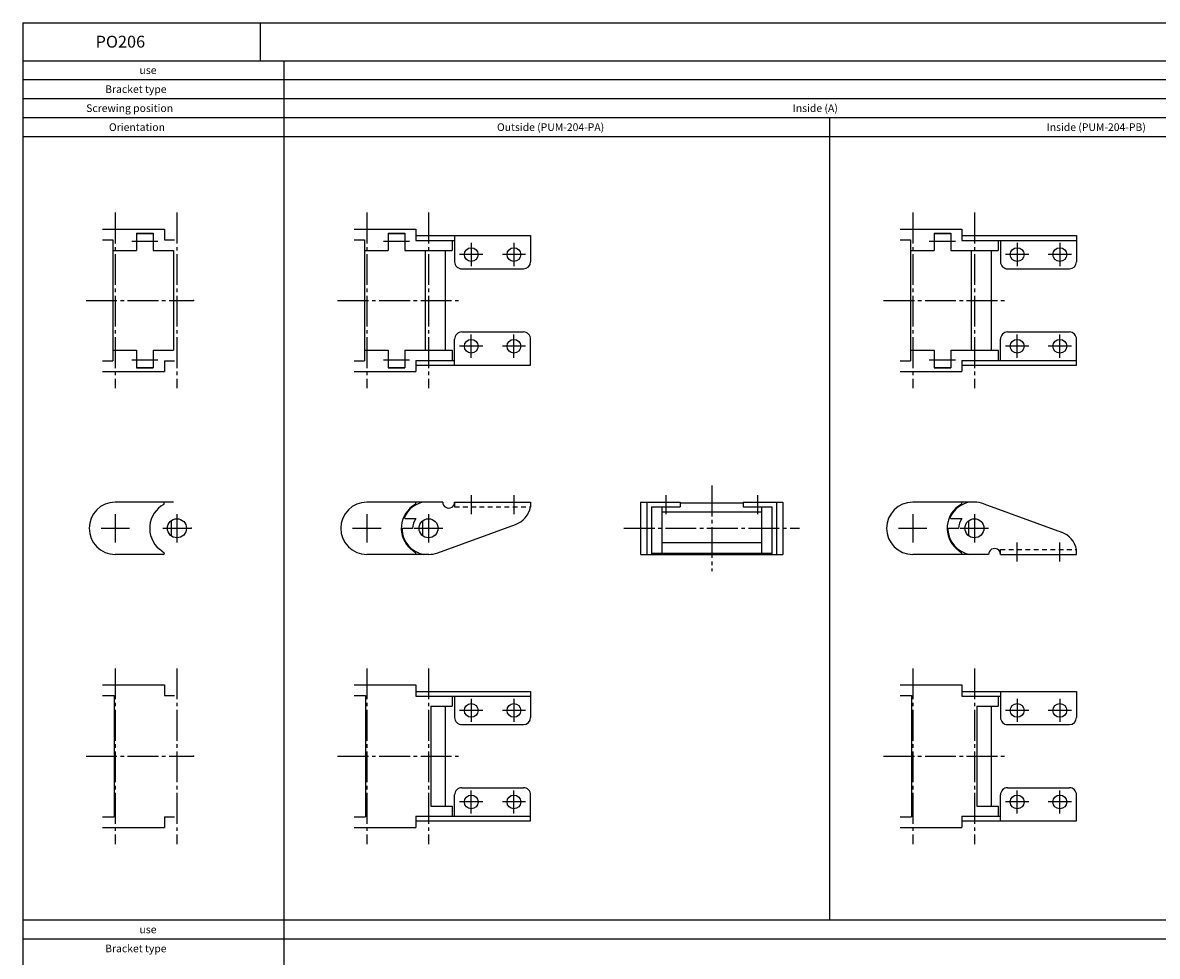
# Model space of a CAD drawing. Extents: x -508 to 562, y -584 to 560.
# Drawn here: x -508 to -30, y 166 to 560 of the extents above; entities that cross this region are included whole.
import ezdxf

# ---------------------------------------------------------------- set-up
doc = ezdxf.new("R2010")
doc.units = 0
doc.linetypes.add('CENTER', pattern=[17.5, 13, -1.5, 1.5, -1.5])
doc.linetypes.add('DASHED', pattern=[3.5, 2, -1.5])
doc.layers.get('0').update_dxf_attribs({"linetype": 'CONTINUOUS'})

msp = doc.modelspace()

# ---------------------------------------------------------------- linework, layer by layer
at = {"color": 7, "linetype": 'CONTINUOUS'}
for p, q in [((-508.30862, 559.7323), (561.69135, 559.7323)), ((-508.30862, 559.7323), (-508.30862, -584.2677)), ((-408.30862, 559.7323), (-408.30862, 543.7323)), ((-508.30862, 543.7323), (561.69135, 543.7323)), ((-398.30862, 543.7323), (-398.30862, -180.26767)), ((-508.30862, 535.7323), (561.69135, 535.7323)), ((-508.30862, 527.7323), (561.69135, 527.7323)), ((-508.30862, 519.7323), (561.69135, 519.7323)), ((-168.30864, 519.7323), (-168.30864, 181.73233)), ((-508.30862, 511.73233), (561.69135, 511.73233)), ((-474.6181, 472.73233), (-448.6181, 472.73233)), ((-460.30862, 471.13233), (-453.30862, 471.13233)), ((-460.30862, 471.13233), (-460.30862, 463.73233)), ((-460.30862, 470.93233), (-453.30862, 470.93233)), ((-453.30862, 471.13233), (-453.30862, 463.73233)), ((-448.6181, 472.73233), (-448.6181, 468.23233)), ((-368.6181, 472.73231), (-342.6181, 472.73231)), ((-354.30862, 471.13231), (-354.30862, 463.73231)), ((-354.30862, 471.13231), (-347.30862, 471.13231)), ((-354.30862, 470.93231), (-347.30862, 470.93231)), ((-347.30862, 471.13231), (-347.30862, 463.73231)), ((-342.6181, 472.73231), (-342.6181, 468.03231)), ((-342.6181, 470.03231), (-294.30862, 470.03231)), ((-326.30862, 470.03231), (-326.30862, 459.03231)), ((-294.30862, 470.03231), (-294.30862, 459.03231)), ((-138.61812, 472.73231), (-112.61811, 472.73231)), ((-124.30864, 471.13231), (-117.30864, 471.13231)), ((-124.30864, 471.13231), (-124.30864, 463.73231)), ((-124.30864, 470.93231), (-117.30864, 470.93231)), ((-117.30864, 471.13231), (-117.30864, 463.73231)), ((-112.61811, 472.73231), (-112.61811, 468.03231)), ((-112.61811, 470.03231), (-64.30864, 470.03231)), ((-64.30864, 470.03231), (-64.30864, 459.03231)), ((-474.6181, 468.23233), (-470.30862, 468.23233)), ((-470.30862, 468.23233), (-470.30862, 417.23233)), ((-470.30862, 463.73233), (-460.30862, 463.73233)), ((-453.30862, 463.73233), (-444.70862, 463.73233)), ((-448.6181, 468.23233), (-444.30862, 468.23233)), ((-444.70862, 463.73233), (-444.70862, 421.73233)), ((-368.6181, 468.23231), (-364.30862, 468.23231)), ((-364.30862, 468.23231), (-364.30862, 417.23231)), ((-364.30862, 463.73231), (-354.30862, 463.73231)), ((-347.30862, 463.73231), (-327.30862, 463.73231)), ((-342.6181, 468.03231), (-326.30862, 468.03231)), ((-338.70862, 463.73231), (-338.70862, 421.73231)), ((-330.30862, 463.73231), (-330.30862, 421.73231)), ((-327.30862, 468.03231), (-327.30862, 463.73231)), ((-138.61812, 468.23231), (-134.30864, 468.23231)), ((-134.30864, 468.23231), (-134.30864, 417.23231)), ((-134.30864, 463.73231), (-124.30864, 463.73231)), ((-117.30864, 463.73231), (-97.30864, 463.73231)), ((-112.61811, 468.03231), (-64.30864, 468.03231)), ((-108.70864, 463.73231), (-108.70864, 421.73231)), ((-100.30864, 463.73231), (-100.30864, 421.73231)), ((-97.30864, 468.03231), (-97.30864, 463.73231)), ((-96.30864, 468.03231), (-96.30864, 459.03231)), ((-323.30862, 456.03231), (-297.30862, 456.03231)), ((-93.30864, 456.03231), (-67.30864, 456.03231)), ((-326.30862, 415.43231), (-326.30862, 426.43231)), ((-323.30862, 429.43231), (-297.30862, 429.43231)), ((-294.30862, 415.43231), (-294.30862, 426.43231)), ((-96.30864, 417.43231), (-96.30864, 426.43231)), ((-93.30864, 429.43231), (-67.30864, 429.43231)), ((-64.30864, 415.43231), (-64.30864, 426.43231)), ((-470.30862, 421.73233), (-460.30862, 421.73233)), ((-460.30862, 421.73233), (-460.30862, 414.33233)), ((-453.30862, 421.73233), (-453.30862, 414.33233)), ((-453.30862, 421.73233), (-444.70862, 421.73233)), ((-364.30862, 421.73231), (-354.30862, 421.73231)), ((-354.30862, 421.73231), (-354.30862, 414.33231)), ((-347.30862, 421.73231), (-347.30862, 414.33231)), ((-347.30862, 421.73231), (-327.30862, 421.73231)), ((-327.30862, 421.73231), (-327.30862, 417.43231)), ((-134.30864, 421.73231), (-124.30864, 421.73231)), ((-124.30864, 421.73231), (-124.30864, 414.33231)), ((-117.30864, 421.73231), (-97.30864, 421.73231)), ((-117.30864, 421.73231), (-117.30864, 414.33231)), ((-97.30864, 421.73231), (-97.30864, 417.43231)), ((-474.6181, 417.23233), (-470.30862, 417.23233)), ((-448.6181, 417.23233), (-444.30862, 417.23233)), ((-448.6181, 417.23233), (-448.6181, 412.73233)), ((-368.6181, 417.23231), (-364.30862, 417.23231)), ((-342.6181, 417.43231), (-326.30862, 417.43231)), ((-342.6181, 417.43231), (-342.6181, 412.73231)), ((-138.61812, 417.23231), (-134.30864, 417.23231)), ((-112.61811, 417.43231), (-112.61811, 412.73231)), ((-112.61811, 417.43231), (-64.30864, 417.43231)), ((-474.6181, 412.73233), (-448.6181, 412.73233)), ((-474.6181, 412.73233), (-448.6181, 412.73233)), ((-460.30862, 414.53233), (-453.30862, 414.53233)), ((-460.30862, 414.33233), (-453.30862, 414.33233)), ((-368.6181, 412.73231), (-342.6181, 412.73231)), ((-354.30862, 414.53231), (-347.30862, 414.53231)), ((-354.30862, 414.33231), (-347.30862, 414.33231)), ((-342.6181, 415.43231), (-294.30862, 415.43231)), ((-138.61812, 412.73231), (-112.61811, 412.73231)), ((-124.30864, 414.53231), (-117.30864, 414.53231)), ((-124.30864, 414.33231), (-117.30864, 414.33231)), ((-112.61811, 415.43231), (-64.30864, 415.43231)), ((-444.70862, 357.73233), (-469.30862, 357.73233)), ((-331.30862, 357.73233), (-363.30862, 357.73233)), ((-294.30862, 357.73233), (-294.30862, 355.73233)), ((-248.00864, 357.73233), (-231.30864, 357.73233)), ((-248.00864, 357.73233), (-248.00864, 335.73233)), ((-245.30864, 357.73233), (-245.30864, 335.73233)), ((-243.30864, 355.73233), (-231.30864, 355.73233)), ((-243.30864, 355.73233), (-243.30864, 335.73233)), ((-239.00864, 355.73233), (-239.00864, 336.23233)), ((-231.30864, 357.73233), (-231.30864, 355.73233)), ((-231.30864, 357.43233), (-204.70864, 357.43233)), ((-204.70864, 357.73233), (-188.00864, 357.73233)), ((-204.70864, 357.73233), (-204.70864, 355.73233)), ((-204.70864, 355.73233), (-192.70864, 355.73233)), ((-197.00864, 355.73233), (-197.00864, 336.23233)), ((-192.70864, 355.73233), (-192.70864, 335.73233)), ((-190.70864, 357.73233), (-190.70864, 335.73233)), ((-188.00864, 357.73233), (-188.00864, 335.73233)), ((-107.14864, 357.73233), (-133.30864, 357.73233)), ((-103.37585, 357.0651), (-70.676796, 345.12576)), ((-445.80862, 349.85483), (-445.80862, 343.60983)), ((-346.96937, 350.83233), (-342.60768, 350.83233)), ((-339.80862, 349.85483), (-339.80862, 343.60983)), ((-239.00864, 353.73233), (-197.00864, 353.73233)), ((-116.96939, 350.83233), (-112.6077, 350.83233)), ((-109.80864, 349.85483), (-109.80864, 343.60983)), ((-344.00788, 346.63232), (-347.99179, 346.63232)), ((-333.37584, 336.39956), (-300.67678, 348.3389)), ((-114.00789, 346.63232), (-117.9918, 346.63232)), ((-239.00864, 340.73233), (-197.00864, 340.73233)), ((-448.9144, 335.73233), (-469.30862, 335.73233)), ((-448.72157, 336.26214), (-450.70068, 337.92282)), ((-337.14862, 335.73233), (-363.30862, 335.73233)), ((-342.72157, 336.26214), (-344.70068, 337.92282)), ((-248.00864, 335.73233), (-188.00864, 335.73233)), ((-243.30864, 336.23233), (-192.70864, 336.23233)), ((-101.30864, 335.73233), (-133.30864, 335.73233)), ((-112.72158, 336.26214), (-114.7007, 337.92282)), ((-64.30864, 335.73233), (-64.30864, 337.73233)), ((-474.6181, 280.73233), (-448.6181, 280.73233)), ((-448.6144, 280.73233), (-448.6144, 276.23233)), ((-368.6181, 280.73232), (-342.6181, 280.73232)), ((-342.6181, 278.03232), (-294.30862, 278.03232)), ((-342.6144, 280.73232), (-342.6144, 276.03232)), ((-294.30862, 278.03232), (-294.30862, 267.03232)), ((-138.61812, 280.73232), (-112.61811, 280.73232)), ((-112.61811, 278.03232), (-64.30864, 278.03232)), ((-112.61442, 280.73232), (-112.61442, 276.03232)), ((-96.30864, 278.03232), (-96.30864, 267.03232)), ((-64.30864, 278.03232), (-64.30864, 267.03232)), ((-474.6181, 276.23233), (-469.80862, 276.23233)), ((-469.80862, 276.23233), (-469.80862, 225.23233)), ((-448.6181, 276.23233), (-444.30862, 276.23233)), ((-368.6181, 276.23232), (-363.80862, 276.23232)), ((-363.80862, 276.23232), (-363.80862, 225.23232)), ((-342.6181, 276.03232), (-294.30862, 276.03232)), ((-327.30862, 276.03232), (-327.30862, 271.73232)), ((-326.30862, 276.03232), (-326.30862, 267.03232)), ((-138.61812, 276.23232), (-133.80864, 276.23232)), ((-133.80864, 276.23232), (-133.80864, 225.23232)), ((-112.61811, 276.03232), (-96.30864, 276.03232)), ((-97.30864, 276.03232), (-97.30864, 271.73232)), ((-336.3488, 271.73232), (-327.30862, 271.73232)), ((-336.3488, 271.73232), (-336.3488, 229.73232)), ((-330.30862, 271.73232), (-330.30862, 229.73232)), ((-106.34881, 271.73232), (-106.34881, 229.73232)), ((-106.34881, 271.73232), (-97.30864, 271.73232)), ((-100.30864, 271.73232), (-100.30864, 229.73232)), ((-323.30862, 264.03232), (-297.30862, 264.03232)), ((-93.30864, 264.03232), (-67.30864, 264.03232)), ((-326.30862, 225.43232), (-326.30862, 234.43232)), ((-323.30862, 237.43232), (-297.30862, 237.43232)), ((-294.30862, 223.43232), (-294.30862, 234.43232)), ((-96.30864, 223.43232), (-96.30864, 234.43232)), ((-93.30864, 237.43232), (-67.30864, 237.43232)), ((-64.30864, 223.43232), (-64.30864, 234.43232)), ((-336.3488, 229.73232), (-327.30862, 229.73232)), ((-327.30862, 229.73232), (-327.30862, 225.43232)), ((-106.34881, 229.73232), (-97.30864, 229.73232)), ((-97.30864, 229.73232), (-97.30864, 225.43232)), ((-474.6181, 225.23233), (-469.80862, 225.23233)), ((-448.6181, 225.23233), (-444.30862, 225.23233)), ((-448.6144, 225.23233), (-448.6144, 220.73233)), ((-368.6181, 225.23232), (-363.80862, 225.23232)), ((-342.6181, 225.43232), (-294.30862, 225.43232)), ((-342.6144, 225.43232), (-342.6144, 220.73232)), ((-138.61812, 225.23232), (-133.80864, 225.23232)), ((-112.61811, 225.43232), (-96.30864, 225.43232)), ((-112.61442, 225.43232), (-112.61442, 220.73232)), ((-474.6181, 220.73233), (-448.6181, 220.73233)), ((-368.6181, 220.73232), (-342.6181, 220.73232)), ((-342.6181, 223.43232), (-294.30862, 223.43232)), ((-138.61812, 220.73232), (-112.61811, 220.73232)), ((-112.61811, 223.43232), (-64.30864, 223.43232)), ((-508.30862, 181.73233), (561.69135, 181.73233)), ((-508.30862, 173.73233), (561.69135, 173.73233))]:
    msp.add_line(p, q, dxfattribs=at)
at = {"color": 7, "linetype": 'CENTER'}
for p, q in [((-469.30862, 479.73233), (-469.30862, 405.73233)), ((-443.30862, 479.73233), (-443.30862, 405.73233)), ((-363.30862, 479.73231), (-363.30862, 405.73231)), ((-337.30862, 479.73231), (-337.30862, 405.73231)), ((-133.30864, 479.73231), (-133.30864, 405.73231)), ((-107.30864, 479.73231), (-107.30864, 405.73231)), ((-462.30862, 467.73233), (-451.30862, 467.73233)), ((-356.30862, 467.73231), (-345.30862, 467.73231)), ((-319.30862, 466.93231), (-319.30862, 457.13231)), ((-301.30862, 466.93231), (-301.30862, 457.13231)), ((-126.30864, 467.73231), (-115.30864, 467.73231)), ((-89.30864, 466.93231), (-89.30864, 457.13231)), ((-71.30864, 466.93231), (-71.30864, 457.13231)), ((-314.40862, 462.03231), (-324.20862, 462.03231)), ((-296.40862, 462.03231), (-306.20862, 462.03231)), ((-84.408639, 462.03231), (-94.20864, 462.03231)), ((-66.40864, 462.03231), (-76.208639, 462.03231)), ((-481.6181, 442.73233), (-436.30862, 442.73233)), ((-375.6181, 442.73231), (-323.30862, 442.73231)), ((-145.61812, 442.73231), (-93.30864, 442.73231)), ((-319.30862, 418.53231), (-319.30862, 428.33231)), ((-301.30862, 418.53231), (-301.30862, 428.33231)), ((-89.30864, 418.53231), (-89.30864, 428.33231)), ((-71.30864, 418.53231), (-71.30864, 428.33231)), ((-314.40862, 423.43231), (-324.20862, 423.43231)), ((-296.40862, 423.43231), (-306.20862, 423.43231)), ((-84.408639, 423.43231), (-94.20864, 423.43231)), ((-66.40864, 423.43231), (-76.208639, 423.43231)), ((-462.30862, 417.73233), (-451.30862, 417.73233)), ((-356.30862, 417.73231), (-345.30862, 417.73231)), ((-126.30864, 417.73231), (-115.30864, 417.73231)), ((-218.00864, 364.73233), (-218.00864, 328.73233)), ((-319.30862, 360.73233), (-319.30862, 352.73233)), ((-301.30862, 360.73233), (-301.30862, 352.73233)), ((-237.30864, 360.73233), (-237.30864, 352.73233)), ((-198.70864, 360.73233), (-198.70864, 352.73233)), ((-469.30862, 352.73233), (-469.30862, 340.73233)), ((-443.30862, 352.73233), (-443.30862, 340.73233)), ((-363.30862, 352.73233), (-363.30862, 340.73233)), ((-337.30862, 352.73233), (-337.30862, 340.73233)), ((-133.30864, 352.73233), (-133.30864, 340.73233)), ((-107.30864, 352.73233), (-107.30864, 340.73233)), ((-475.30862, 346.73233), (-463.30862, 346.73233)), ((-449.30862, 346.73233), (-437.30862, 346.73233)), ((-369.30862, 346.73233), (-357.30862, 346.73233)), ((-343.30862, 346.73233), (-331.30862, 346.73233)), ((-255.00864, 346.73233), (-181.00864, 346.73233)), ((-139.30864, 346.73233), (-127.30864, 346.73233)), ((-113.30864, 346.73233), (-101.30864, 346.73233)), ((-89.30864, 332.73233), (-89.30864, 340.73233)), ((-71.30864, 332.73233), (-71.30864, 340.73233)), ((-469.30862, 287.73233), (-469.30862, 213.73233)), ((-443.30862, 287.73233), (-443.30862, 213.73233)), ((-363.30862, 287.73232), (-363.30862, 213.73232)), ((-337.30862, 287.73232), (-337.30862, 213.73232)), ((-133.30864, 287.73232), (-133.30864, 213.73232)), ((-107.30864, 287.73232), (-107.30864, 213.73232)), ((-319.30862, 274.93232), (-319.30862, 265.13232)), ((-301.30862, 274.93232), (-301.30862, 265.13232)), ((-89.30864, 274.93232), (-89.30864, 265.13232)), ((-71.30864, 274.93232), (-71.30864, 265.13232)), ((-314.40862, 270.03232), (-324.20862, 270.03232)), ((-296.40862, 270.03232), (-306.20862, 270.03232)), ((-84.408639, 270.03232), (-94.20864, 270.03232)), ((-66.40864, 270.03232), (-76.208639, 270.03232)), ((-481.6181, 250.73233), (-436.30862, 250.73233)), ((-375.6181, 250.73232), (-323.30862, 250.73232)), ((-145.61812, 250.73232), (-93.30864, 250.73232)), ((-319.30862, 226.53232), (-319.30862, 236.33232)), ((-301.30862, 226.53232), (-301.30862, 236.33232)), ((-89.30864, 226.53232), (-89.30864, 236.33232)), ((-71.30864, 226.53232), (-71.30864, 236.33232)), ((-314.40862, 231.43232), (-324.20862, 231.43232)), ((-296.40862, 231.43232), (-306.20862, 231.43232)), ((-84.408639, 231.43232), (-94.20864, 231.43232)), ((-66.40864, 231.43232), (-76.208639, 231.43232))]:
    msp.add_line(p, q, dxfattribs=at)
at = {"color": 7, "linetype": 'DASHED'}
for p, q in [((-326.30862, 357.73233), (-326.30862, 355.73233)), ((-326.30862, 355.73233), (-294.51067, 355.73233)), ((-96.30864, 335.73233), (-96.30864, 337.73233)), ((-96.30864, 337.73233), (-64.510681, 337.73233))]:
    msp.add_line(p, q, dxfattribs=at)
at = {"color": 7, "linetype": 'CONTINUOUS'}
for points in [[(-326.30862, 357.73233), (-294.30862, 357.73233)], [(-96.30864, 335.73233), (-64.30864, 335.73233)]]:
    msp.add_lwpolyline(points, dxfattribs=at)
for centre, radius in [((-319.30862, 462.03231), 2.9), ((-301.30862, 462.03231), 2.9), ((-89.30864, 462.03231), 2.9), ((-71.30864, 462.03231), 2.9), ((-319.30862, 423.43231), 2.9), ((-301.30862, 423.43231), 2.9), ((-89.30864, 423.43231), 2.9), ((-71.30864, 423.43231), 2.9), ((-443.30862, 346.73233), 4), ((-337.30862, 346.73233), 4), ((-107.30864, 346.73233), 4), ((-319.30862, 270.03232), 2.9), ((-301.30862, 270.03232), 2.9), ((-89.30864, 270.03232), 2.9), ((-71.30864, 270.03232), 2.9), ((-319.30862, 231.43232), 2.9), ((-301.30862, 231.43232), 2.9), ((-89.30864, 231.43232), 2.9), ((-71.30864, 231.43232), 2.9)]:
    msp.add_circle(centre, radius, dxfattribs=at)
for centre, radius, start, end in [((-323.30862, 459.03231), 3, 179.99999, 270), ((-297.30862, 459.03231), 3, 270, 0), ((-93.30864, 459.03231), 3, 179.99999, 270), ((-67.30864, 459.03231), 3, 270, 0), ((-323.30862, 426.43231), 3, 90.000003, 180.00001), ((-297.30862, 426.43231), 3, 0, 90.000003), ((-93.30864, 426.43231), 3, 90.000003, 180.00001), ((-67.30864, 426.43231), 3, 0, 90.000003), ((-469.30862, 346.73233), 11, 90.000003, 270), ((-443.30862, 346.73233), 11.5, 118.95503, 230.00001), ((-449.1181, 357.23233), 0.5, 298.95503, 90.000003), ((-363.30862, 346.73233), 11, 90.000003, 270), ((-337.30862, 346.73233), 11.5, 118.95503, 230.00001), ((-337.30862, 346.73233), 11.2, 100.84406, 154.53838), ((-343.1181, 357.23233), 0.5, 298.95503, 90.000003), ((-328.80862, 357.73233), 2.5, 179.99999, 0.00001), ((-304.10658, 357.73233), 10, 290.05856, 348.46304), ((-133.30864, 346.73233), 11, 90.000003, 270), ((-107.30864, 346.73233), 11.5, 118.95503, 230.00001), ((-107.30864, 346.73233), 11.2, 100.84406, 154.53838), ((-113.11811, 357.23233), 0.5, 298.95503, 90.000003), ((-107.14864, 346.73233), 11, 69.856197, 90.833443), ((-346.96937, 351.33233), 0.5, 154.53838, 270), ((-337.30862, 346.73233), 6.7, 142.27008, 180.85524), ((-116.96939, 351.33233), 0.5, 154.53838, 270), ((-107.30864, 346.73233), 6.7, 142.27008, 180.85524), ((-347.99179, 346.13232), 0.5, 90.000003, 183.21457), ((-337.30862, 346.73233), 11.2, 183.21457, 259.15594), ((-117.9918, 346.13232), 0.5, 90.000003, 183.21457), ((-107.30864, 346.73233), 11.2, 183.21457, 259.15594), ((-74.106599, 335.73233), 10, 11.536959, 69.941444), ((-448.9144, 336.03233), 0.3, 270, 50), ((-342.9144, 336.03233), 0.3, 270, 50), ((-337.14862, 346.73233), 11, 269.16656, 290.1438), ((-112.91442, 336.03233), 0.3, 270, 50), ((-98.80864, 335.73233), 2.5, 0, 180.00001), ((-323.30862, 267.03232), 3, 179.99999, 270), ((-297.30862, 267.03232), 3, 270, 0), ((-93.30864, 267.03232), 3, 179.99999, 270), ((-67.30864, 267.03232), 3, 270, 0), ((-323.30862, 234.43232), 3, 90.000003, 180.00001), ((-297.30862, 234.43232), 3, 0, 90.000003), ((-93.30864, 234.43232), 3, 90.000003, 180.00001), ((-67.30864, 234.43232), 3, 0, 90.000003)]:
    msp.add_arc(centre, radius, start, end, dxfattribs=at)
for p in [(-443.30862, 442.73233), (-436.30862, 442.73233), (-319.30862, 423.43231), (-301.30862, 423.43231), (-89.30864, 423.43231), (-71.30864, 423.43231), (-319.30862, 357.73233), (-301.30862, 357.73233), (-237.30864, 357.73233), (-198.70864, 357.73233), (-443.30862, 346.73233), (-437.30862, 346.73233), (-89.30864, 335.73233), (-71.30864, 335.73233), (-319.30862, 270.03232), (-301.30862, 270.03232), (-89.30864, 270.03232), (-71.30864, 270.03232), (-443.30862, 250.73233), (-436.30862, 250.73233)]:
    msp.add_point(p, dxfattribs=at)

# ---------------------------------------------------------------- texts
for s, height, width, p in [('PO206', 5, 1.006223, (-477.59456, 549.2323)), ('use', 3.2, 1.017891, (-459.15162, 538.1323)), ('Bracket type', 3.2, 1.004089, (-473.55162, 530.1323)), ('Screwing position', 3.2, 1.002863, (-481.55162, 522.1323)), ('Inside (A)', 3.2, 1.004935, (-183.85164, 522.1323)), ('Orientation', 3.2, 1.004473, (-471.95162, 514.1323)), ('Outside (PUM-204-PA)', 3.2, 1.003045, (-308.45162, 514.1323)), ('Inside (PUM-204-PB)', 3.2, 1.003253, (-76.851639, 514.1323)), ('use', 3.2, 1.017891, (-459.15162, 176.13233)), ('Bracket type', 3.2, 1.004089, (-473.55162, 168.13233))]:
    msp.add_text(s, height=height, dxfattribs=dict(at, width=width)).set_placement(p)

doc.saveas('drawing.dxf')
